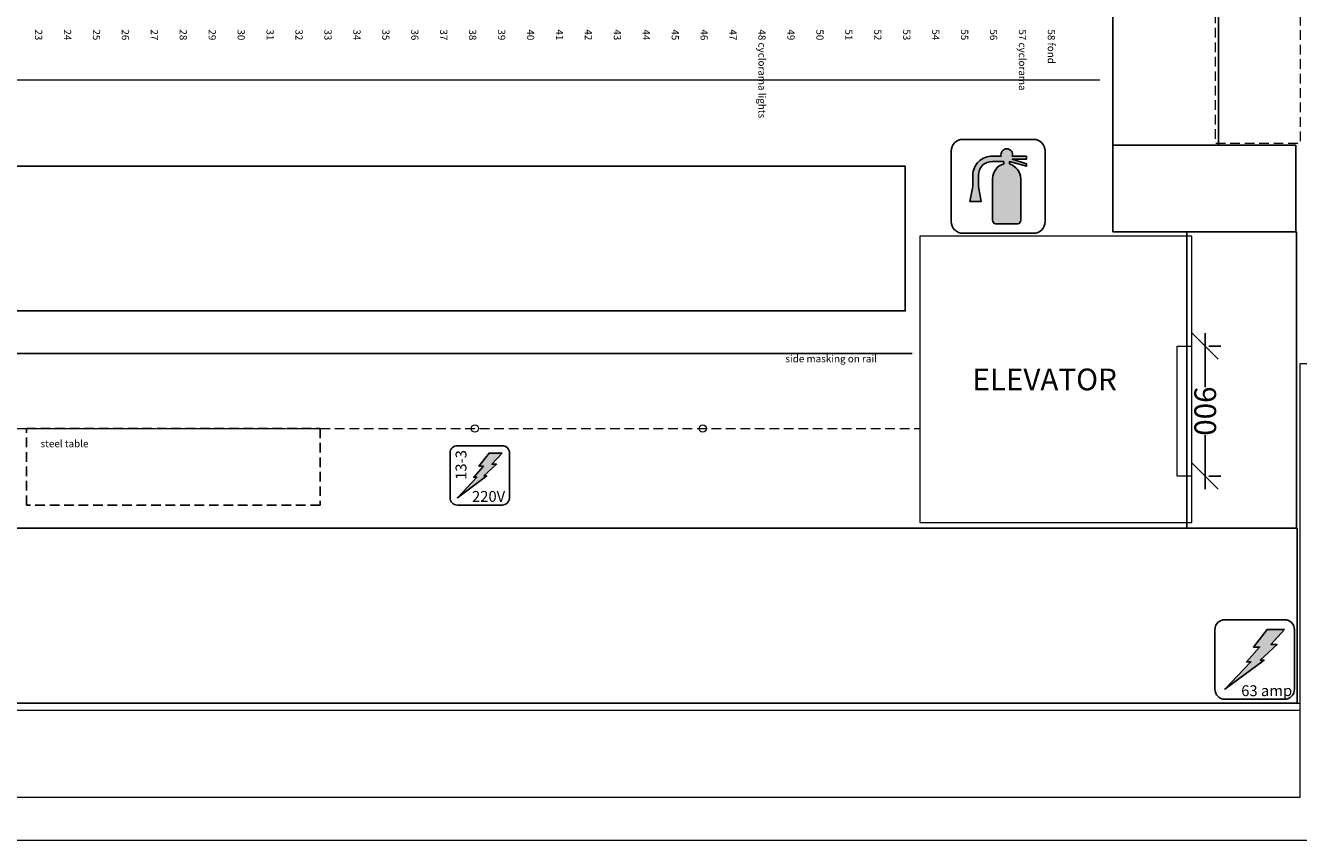
# Model space of a CAD drawing. Units: millimetres. Extents: x -29928 to 21717, y -18308 to 54644.
# Drawn here: x 4674 to 13473, y -15910 to -10273 of the extents above; entities that cross this region are included whole.
import ezdxf

# ---------------------------------------------------------------- set-up
doc = ezdxf.new("R2010")
doc.units = ezdxf.units.MM
doc.linetypes.add('DWGIL11', pattern=[100.1, 66.700001, -33.399999])
doc.linetypes.add('DWGIL23', pattern=[100.1, 66.700001, -33.399999])
for name, color, linetype in [('dimensions passage', 140, 'Continuous'), ('fire extinguishing', 7, 'Continuous'), ('flybars stage', 3, 'Continuous'), ('masking stage side', 6, 'Continuous'), ('MZ_outlines', 7, 'Continuous'), ('power connections', 30, 'Continuous'), ('power connections phase', 30, 'Continuous'), ('room discriptions', 2, 'Continuous'), ('side bridges (moveble)', 7, 'Continuous'), ('Walking grid stage', 84, 'Continuous')]:
    doc.layers.add(name, color=color, linetype=linetype)
doc.styles.add('DYN_DIM', font='txt')
doc.styles.get("Standard").update_dxf_attribs({"font": 'arial.ttf'})
doc.dimstyles.get("Standard").update_dxf_attribs({"dimtxt": 0.18, "dimasz": 0.18, "dimexe": 0.18, "dimexo": 0.0625, "dimgap": 0.09, "dimtad": 0, "dimtih": 1, "dimtoh": 1, "dimdec": 4, "dimzin": 0, "dimdsep": 46, "dimtxsty": 'Standard', "dimcen": 0.09, "dimadec": 0, "dimazin": 0, "dimtfac": 1, "dimtdec": 4, "dimtofl": 0, "dimtmove": 0, "dimatfit": 3, "dimfxl": 1, "dimtolj": 1, "dimtzin": 0, "dimarcsym": 0})

# ---------------------------------------------------------------- blocks, each defined once
blk = doc.blocks.new('_OBLIQUE')
at = {"color": 0, "linetype": 'ByBlock'}
blk.add_line((-0.5, -0.5), (0.5, 0.5), dxfattribs=at)
blk = doc.blocks.new('*D141')
at = {"layer": 'Defpoints', "color": 0}
for p in [(12735, -12490), (12828.1375, -12490), (12735, -13390)]:
    blk.add_point(p, dxfattribs=at)
at = {"layer": 'dimensions passage', "color": 0, "linetype": 'Continuous'}
for p, q in [((12828.1375, -12400), (12828.1375, -12774.685)), ((12935, -12490), (12853.1375, -12490)), ((12828.1375, -13480), (12828.1375, -13105.315)), ((12935, -13390), (12853.1375, -13390))]:
    blk.add_line(p, q, dxfattribs=at)
at = {"layer": 'dimensions passage', "color": 0, "xscale": 180, "yscale": 180, "zscale": 180}
for p, rotation in [((12828.1375, -12490), 90), ((12828.1375, -13390), 270)]:
    blk.add_blockref('_OBLIQUE', p, dxfattribs=dict(at, rotation=rotation))
at = {"layer": 'dimensions passage', "color": 0, "linetype": 'Continuous', "lineweight": 0, "insert": (12828.1375, -12940), "char_height": 150, "attachment_point": 5, "rotation": 270}
blk.add_mtext('\\A1;\\fArial|b0|i0;\\A1;900', dxfattribs=at)
blk = doc.blocks.new('*D144')
at = {"layer": 'Defpoints', "color": 0}
for p in [(13423.3, -11650), (14624, -11650), (13423.3, -12550)]:
    blk.add_point(p, dxfattribs=at)
at = {"layer": 'dimensions passage', "color": 0, "linetype": 'Continuous'}
for p, q in [((14624, -11560), (14624, -11904.7)), ((13623.3, -11650), (14649, -11650)), ((14624, -12640), (14624, -12235.3)), ((13623.3, -12550), (14649, -12550))]:
    blk.add_line(p, q, dxfattribs=at)
at = {"layer": 'dimensions passage', "color": 0, "xscale": 180, "yscale": 180, "zscale": 180}
for p, rotation in [((14624, -11650), 90), ((14624, -12550), 270)]:
    blk.add_blockref('_OBLIQUE', p, dxfattribs=dict(at, rotation=rotation))
at = {"layer": 'dimensions passage', "color": 0, "linetype": 'Continuous', "lineweight": 0, "insert": (14624, -12070), "char_height": 150, "attachment_point": 5, "rotation": 270}
blk.add_mtext('\\A1;\\fArial|b0|i0;\\A1;900', dxfattribs=at)

msp = doc.modelspace()

# ---------------------------------------------------------------- hatches: boundary and pattern name
at = {"layer": 'fire extinguishing', "lineweight": 5}
msp.add_hatch(color=1, dxfattribs=at).paths.add_polyline_path([(11592.20741, -11177.54493), (11494.70741, -11177.54493, 0.4907967129), (11455.70741, -11125.56055, 0.4555977612), (11416.71132, -11177.54493), (11358.20741, -11177.54493, 0.4201644244), (11221.71522, -11307.54493), (11221.70741, -11385.54493), (11202.20741, -11489.54493), (11280.20741, -11489.54493), (11260.70741, -11385.54493), (11260.70741, -11307.54493, -0.4252849845), (11358.20741, -11213.95118), (11436.20741, -11213.95118), (11436.20741, -11229.54493, 0.3369262717), (11358.2035, -11333.54493), (11358.20741, -11619.54493, 0.3228843665), (11377.71132, -11645.53711), (11533.70741, -11645.54493, 0.3109895273), (11553.20741, -11619.54493), (11553.20741, -11333.54493, 0.3090816771), (11475.20741, -11229.54493), (11475.20741, -11213.95118), (11592.20741, -11245.13868), (11592.20741, -11229.54493), (11494.70741, -11198.35743), (11592.20741, -11198.35743)])
at = {"layer": 'power connections', "lineweight": 5}
msp.add_hatch(color=256, dxfattribs=at).paths.add_polyline_path([(7897.56445, -13307.51318), (7968.23633, -13230.41943), (7878.28906, -13230.41943), (7807.61523, -13320.37256), (7839.74023, -13320.37256), (7772.2793, -13397.46631), (7794.76562, -13397.46631), (7659.84375, -13538.81006), (7862.22656, -13387.82568), (7842.95312, -13387.82568), (7929.6875, -13307.51318)])
at = {"layer": 'power connections phase', "lineweight": 5}
msp.add_hatch(color=256, dxfattribs=at).paths.add_polyline_path([(13281.63979, -14554.51747), (13376.17104, -14451.39247), (13255.85854, -14451.39247), (13161.32729, -14571.70497), (13204.29604, -14571.70497), (13114.06166, -14674.82997), (13144.13979, -14674.82997), (12963.67104, -14863.89247), (13234.37416, -14661.93934), (13208.59291, -14661.93934), (13324.60854, -14554.51747)])

# ---------------------------------------------------------------- linework, layer by layer
at = {"layer": 'fire extinguishing', "color": 1, "lineweight": 25}
msp.add_lwpolyline([(11153.45741, -11710.54493), (11640.95741, -11710.54493, 0.4142136101), (11722.20741, -11629.29493), (11722.20741, -11141.79493, 0.4142135752), (11640.95741, -11060.54493), (11153.45741, -11060.54493, 0.4142135752), (11072.20741, -11141.79493), (11072.20741, -11629.29493, 0.4142135403), (11153.45741, -11710.54493)], format="xyb", close=True, dxfattribs=at)
at = {"layer": 'fire extinguishing', "lineweight": 25}
msp.add_lwpolyline([(11592.20741, -11177.54493), (11494.70741, -11177.54493, 0.4907931997), (11455.70741, -11125.56055, 0.4555957099), (11416.71132, -11177.54493), (11358.20741, -11177.54493, 0.4201649854), (11221.71522, -11307.54493), (11221.70741, -11385.54493), (11202.20741, -11489.54493), (11280.20741, -11489.54493), (11260.70741, -11385.54493), (11260.70741, -11307.54493, -0.4252855476), (11358.20741, -11213.95118), (11436.20741, -11213.95118), (11436.20741, -11229.54493, 0.3369260062), (11358.2035, -11333.54493), (11358.20741, -11619.54493, 0.3228745596), (11377.71132, -11645.53711), (11533.70741, -11645.54493, 0.310995672), (11553.20741, -11619.54493), (11553.20741, -11333.54493, 0.309081873), (11475.20741, -11229.54493), (11475.20741, -11213.95118), (11592.20741, -11245.13868), (11592.20741, -11229.54493), (11494.70741, -11198.35743), (11592.20741, -11198.35743)], format="xyb", close=True, dxfattribs=at)
at = {"layer": 'fire extinguishing'}
msp.add_lwpolyline([(11592.20741, -11177.54493), (11494.70741, -11177.54493, 0.4907967129), (11455.70741, -11125.56055, 0.4555977612), (11416.71132, -11177.54493), (11358.20741, -11177.54493, 0.4201644244), (11221.71522, -11307.54493), (11221.70741, -11385.54493), (11202.20741, -11489.54493), (11280.20741, -11489.54493), (11260.70741, -11385.54493), (11260.70741, -11307.54493, -0.4252849845), (11358.20741, -11213.95118), (11436.20741, -11213.95118), (11436.20741, -11229.54493, 0.3369262717), (11358.2035, -11333.54493), (11358.20741, -11619.54493, 0.3228843665), (11377.71132, -11645.53711), (11533.70741, -11645.54493, 0.3109895273), (11553.20741, -11619.54493), (11553.20741, -11333.54493, 0.3090816771), (11475.20741, -11229.54493), (11475.20741, -11213.95118), (11592.20741, -11245.13868), (11592.20741, -11229.54493), (11494.70741, -11198.35743), (11592.20741, -11198.35743)], format="xyb", close=True, dxfattribs=at)
at = {"layer": 'fire extinguishing', "lineweight": 9}
msp.add_lwpolyline([(11592.20741, -11177.54493), (11494.70741, -11177.54493, 0.4907967129), (11455.70741, -11125.56055, 0.4555977612), (11416.71132, -11177.54493), (11358.20741, -11177.54493, 0.4201644244), (11221.71522, -11307.54493), (11221.70741, -11385.54493), (11202.20741, -11489.54493), (11280.20741, -11489.54493), (11260.70741, -11385.54493), (11260.70741, -11307.54493, -0.4252849845), (11358.20741, -11213.95118), (11436.20741, -11213.95118), (11436.20741, -11229.54493, 0.3369262717), (11358.2035, -11333.54493), (11358.20741, -11619.54493, 0.3228843665), (11377.71132, -11645.53711), (11533.70741, -11645.54493, 0.3109895273), (11553.20741, -11619.54493), (11553.20741, -11333.54493, 0.3090816771), (11475.20741, -11229.54493), (11475.20741, -11213.95118), (11592.20741, -11245.13868), (11592.20741, -11229.54493), (11494.70741, -11198.35743), (11592.20741, -11198.35743)], format="xyb", close=True, dxfattribs=at)
at = {"layer": 'flybars stage', "linetype": 'Continuous', "lineweight": 0}
msp.add_line((132.67845, -10650), (12099.99998, -10650), dxfattribs=at)
at = {"layer": 'masking stage side', "lineweight": 25}
msp.add_lwpolyline([(10803.14348, -12541.01395), (-12.07833, -12541.01395)], dxfattribs=at)
at = {"layer": 'MZ_outlines', "linetype": 'DWGIL11', "lineweight": 0, "flags": 128}
msp.add_lwpolyline([(12900, -9690), (13485, -9690), (13485, -11089.94057), (12900, -11090), (12900, -9690)], dxfattribs=at)
at = {"layer": 'MZ_outlines', "linetype": 'Continuous', "lineweight": 0, "flags": 128}
for points in [[(12735, -13710), (12735, -11730), (10855, -11730), (10855, -13710), (12735, -13710)], [(12735, -13710), (12735, -13390), (12635, -13390), (12635, -12490), (12735, -12490)], [(-2315, -15610), (13485, -15610), (13485, -12610), (14185, -12610), (14185, -15610), (19285, -15610), (19285, -15910), (13485, -15910), (-2615, -15910)]]:
    msp.add_lwpolyline(points, dxfattribs=at)
at = {"layer": 'MZ_outlines', "linetype": 'DWGIL23', "lineweight": 0, "flags": 128}
msp.add_lwpolyline([(3810, -13060), (10855, -13060)], dxfattribs=at)
at = {"layer": 'MZ_outlines', "linetype": 'DWGIL23'}
msp.add_lwpolyline([(4680, -13060), (6710, -13060), (6710, -13590), (4680, -13590)], close=True, dxfattribs=at)
at = {"layer": 'MZ_outlines', "linetype": 'Continuous', "lineweight": 18}
for points in [[(13485, -15010), (-365, -15010)], [(-315, -14960), (13485, -14960)]]:
    msp.add_lwpolyline(points, dxfattribs=at)
at = {"layer": 'MZ_outlines', "linetype": 'Continuous', "lineweight": 0}
for centre in [(7780, -13060), (9355, -13060)]:
    msp.add_circle(centre, 25, dxfattribs=at)
at = {"layer": 'power connections', "lineweight": 25}
msp.add_lwpolyline([(7659.84375, -13590.21631), (7968.23633, -13590.21631, 0.4142136101), (8019.64258, -13538.81006), (8019.63477, -13230.41943, 0.4142135752), (7968.23633, -13179.02099), (7659.84375, -13179.02881, 0.4142135752), (7608.45312, -13230.41943), (7608.44531, -13538.81006, 0.4142135403), (7659.84375, -13590.20849)], format="xyb", close=True, dxfattribs=at)
msp.add_lwpolyline([(7968.23633, -13230.41943), (7897.56445, -13307.51318), (7929.6875, -13307.51318), (7842.95312, -13387.82568), (7862.22656, -13387.82568), (7659.84375, -13538.81006), (7794.76562, -13397.46631), (7772.2793, -13397.46631), (7839.74023, -13320.37256), (7807.61523, -13320.37256), (7878.28906, -13230.41943)], close=True, dxfattribs=at)
at = {"layer": 'power connections'}
for points in [[(7968.23633, -13230.41943), (7897.56445, -13307.51318), (7929.6875, -13307.51318), (7842.95312, -13387.82568), (7862.22656, -13387.82568), (7659.84375, -13538.81006), (7794.76562, -13397.46631), (7772.2793, -13397.46631), (7839.74023, -13320.37256), (7807.61523, -13320.37256), (7878.28906, -13230.41943)], [(13376.17104, -14451.39247), (13281.63979, -14554.51747), (13324.60854, -14554.51747), (13208.59291, -14661.93934), (13234.37416, -14661.93934), (12963.67104, -14863.89247), (13144.13979, -14674.82997), (13114.06166, -14674.82997), (13204.29604, -14571.70497), (13161.32729, -14571.70497), (13255.85854, -14451.39247)]]:
    msp.add_lwpolyline(points, close=True, dxfattribs=at)
at = {"layer": 'power connections', "lineweight": 9}
msp.add_lwpolyline([(7968.23633, -13230.41943), (7897.56445, -13307.51318), (7929.6875, -13307.51318), (7842.95312, -13387.82568), (7862.22656, -13387.82568), (7659.84375, -13538.81006), (7794.76562, -13397.46631), (7772.2793, -13397.46631), (7839.74023, -13320.37256), (7807.61523, -13320.37256), (7878.28906, -13230.41943)], close=True, dxfattribs=at)
at = {"layer": 'power connections phase', "lineweight": 25}
msp.add_lwpolyline([(12963.67104, -14932.64247), (13376.17104, -14932.64247, 0.4142136101), (13444.92104, -14863.89247), (13444.92104, -14451.39247, 0.4142135752), (13376.17104, -14382.64247), (12963.67104, -14382.64247, 0.4142135752), (12894.92104, -14451.39247), (12894.92104, -14863.89247, 0.4142135403), (12963.67104, -14932.64247)], format="xyb", close=True, dxfattribs=at)
msp.add_lwpolyline([(13376.17104, -14451.39247), (13281.63979, -14554.51747), (13324.60854, -14554.51747), (13208.59291, -14661.93934), (13234.37416, -14661.93934), (12963.67104, -14863.89247), (13144.13979, -14674.82997), (13114.06166, -14674.82997), (13204.29604, -14571.70497), (13161.32729, -14571.70497), (13255.85854, -14451.39247)], close=True, dxfattribs=at)
at = {"layer": 'power connections phase', "lineweight": 9}
msp.add_lwpolyline([(13376.17104, -14451.39247), (13281.63979, -14554.51747), (13324.60854, -14554.51747), (13208.59291, -14661.93934), (13234.37416, -14661.93934), (12963.67104, -14863.89247), (13144.13979, -14674.82997), (13114.06166, -14674.82997), (13204.29604, -14571.70497), (13161.32729, -14571.70497), (13255.85854, -14451.39247)], close=True, dxfattribs=at)
at = {"layer": 'side bridges (moveble)', "linetype": 'Continuous'}
msp.add_lwpolyline([(755, -11247), (10755, -11247), (10755, -12247), (755, -12247)], close=True, dxfattribs=at)
at = {"layer": 'Walking grid stage', "lineweight": 25}
for points in [[(12920, -9690), (12190, -9690), (12190, -11100), (12920, -11100)], [(13455, -11100), (12190, -11100), (12190, -11700), (13455, -11700)], [(13460, -11700), (12700, -11700), (12700, -13750), (13460, -13750)], [(13463, -13750), (-150, -13750), (-150, -14960), (13463, -14960)]]:
    msp.add_lwpolyline(points, close=True, dxfattribs=at)

# ---------------------------------------------------------------- texts
at = {"layer": 'flybars stage', "linetype": 'Continuous', "lineweight": 0, "style": 'DYN_DIM'}
for s, p in [('23', (4740, -10300)), ('24', (4940, -10300)), ('25', (5140, -10300)), ('26', (5340, -10300)), ('27', (5540, -10300)), ('28', (5740, -10300)), ('29', (5940, -10300)), ('30', (6140, -10300)), ('31', (6340, -10300)), ('32', (6540, -10300)), ('33', (6740, -10300)), ('34', (6940, -10300)), ('35', (7140, -10300)), ('36', (7340, -10300)), ('37', (7540, -10300)), ('38', (7740, -10300)), ('39', (7940, -10300)), ('40', (8140, -10300)), ('41', (8340, -10300)), ('42', (8540, -10300)), ('43', (8740, -10300)), ('44', (8940, -10300)), ('45', (9140, -10300)), ('46', (9340, -10300)), ('47', (9540, -10300)), ('48 cyclorama lights', (9740, -10300)), ('49', (9940, -10300)), ('50', (10140, -10300)), ('51', (10340, -10300)), ('52', (10540, -10300)), ('53', (10740, -10300)), ('54', (10940, -10300)), ('55', (11140, -10300)), ('56', (11340, -10300)), ('57 cyclorama', (11540, -10300)), ('58 fond', (11740, -10300))]:
    msp.add_text(s, height=50, rotation=270, dxfattribs=at).set_placement(p)
at = {"layer": 'masking stage side', "linetype": 'Continuous', "lineweight": 0, "style": 'DYN_DIM'}
msp.add_text('side masking on rail', height=50, dxfattribs=at).set_placement((9926.27372, -12602.51373))
at = {"layer": 'MZ_outlines', "linetype": 'Continuous', "lineweight": 0, "style": 'DYN_DIM'}
msp.add_text('steel table', height=50, dxfattribs=at).set_placement((4778.25445, -13190.10637))
at = {"layer": 'power connections', "insert": (7721.74922, -13415.67524), "char_height": 75, "attachment_point": 7, "rotation": 90}
msp.add_mtext('{\\fArial|b0|i0|c12|p0;13-3}', dxfattribs=at)
at = {"layer": 'power connections', "insert": (7760.30143, -13567.46683), "char_height": 75, "attachment_point": 7}
msp.add_mtext('{\\fArial|b0|i0|c12|p0;220V}', dxfattribs=at)
at = {"layer": 'power connections phase', "insert": (13076.77095, -14911.15469), "char_height": 75, "attachment_point": 7}
msp.add_mtext('\\fArial|b0|i0|c12|p0;63 amp ', dxfattribs=at)
at = {"layer": 'room discriptions', "insert": (11219, -12796), "char_height": 150, "attachment_point": 7}
msp.add_mtext('\\fArial|b0|i0;ELEVATOR', dxfattribs=at)

# ---------------------------------------------------------------- dimensions: what is measured, and where the dimension line sits
at = {"layer": 'dimensions passage', "linetype": 'Continuous', "lineweight": 0}
for base, p1, p2, picture, middle in [((14624, -11650), (13423.25556, -12550), (13423.25556, -11650), '*D144', (14624, -12070)), ((12828.1375, -12490), (12735, -13390), (12735, -12490), '*D141', (12828.1375, -12940))]:
    dim = msp.add_linear_dim(base=base, p1=p1, p2=p2, angle=90, text='\\fArial|b0|i0;\\A1;<>', dimstyle='Standard', override={"dimtxt": 150, "dimasz": 180, "dimexe": 25, "dimexo": 200, "dimdec": 0, "dimdsep": 0, "dimblk1": 'OBLIQUE', "dimblk2": 'OBLIQUE', "dimsah": 1, "dimdle": 90, "dimlwd": 65535, "dimlwe": 65535}, dxfattribs=at)
    dim.commit()
    dim.dimension.update_dxf_attribs({"geometry": picture, "text_midpoint": middle, "dimtype": 160, "text_rotation": 270})

doc.saveas('drawing.dxf')
